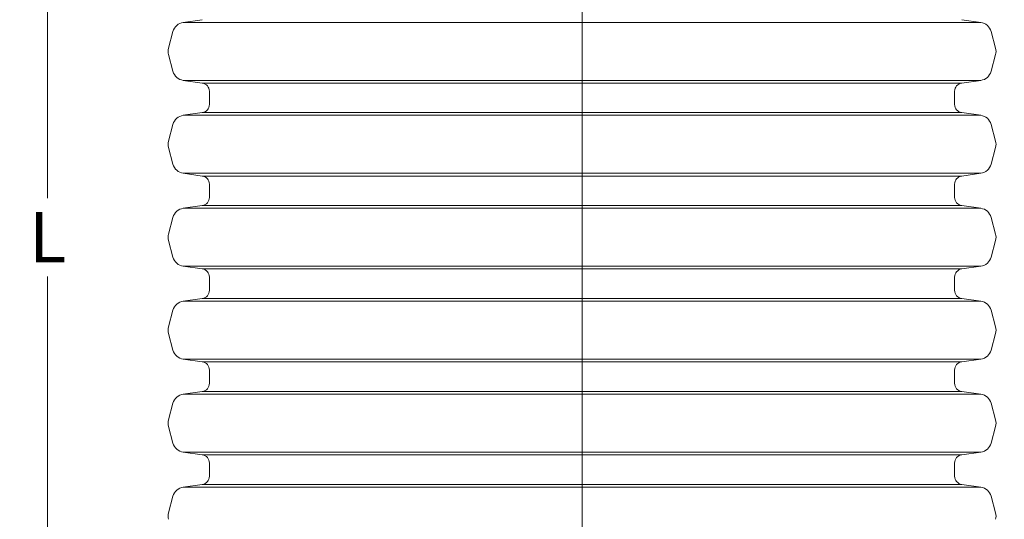
# Model space of a CAD drawing. Units: millimetres. Extents: x -42795 to 21424, y -36325 to 29700.
# Drawn here: x -25526 to -22004, y 15832 to 17618 of the extents above; entities that cross this region are included whole.
import ezdxf
from ezdxf.lldxf.tags import DXFTag

# ---------------------------------------------------------------- set-up
doc = ezdxf.new("R2010")
doc.units = ezdxf.units.MM
for name, color, linetype, lineweight in [('EvoCentLinija', 160, 'CENTER2', 0), ('EvoDimencion', 109, 'Continuous', 0), ('EvoShahta', 7, 'Continuous', 0), ('None', 7, 'Continuous', 18)]:
    doc.layers.add(name, color=color, linetype=linetype, lineweight=lineweight)
doc.styles.add('EVO_N', font='ARIALN.TTF')
tags = doc.linetypes.add('CENTER2', pattern=[28.575, 19.05, -3.175, 3.175, -3.175]).pattern_tags.tags
tags[10:11] = [DXFTag(74, 4), DXFTag(75, 0), DXFTag(340, '0'), DXFTag(46, 0.0), DXFTag(50, 0.0), DXFTag(44, 0.0), DXFTag(45, 0.0)]
tags[8:9] = [DXFTag(74, 4), DXFTag(75, 0), DXFTag(340, '0'), DXFTag(46, 0.0), DXFTag(50, 0.0), DXFTag(44, 0.0), DXFTag(45, 0.0)]
tags[6:7] = [DXFTag(74, 4), DXFTag(75, 0), DXFTag(340, '0'), DXFTag(46, 0.0), DXFTag(50, 0.0), DXFTag(44, 0.0), DXFTag(45, 0.0)]
tags[4:5] = [DXFTag(74, 4), DXFTag(75, 0), DXFTag(340, '0'), DXFTag(46, 0.0), DXFTag(50, 0.0), DXFTag(44, 0.0), DXFTag(45, 0.0)]
doc.dimstyles.new('EvoArialN-mm', dxfattribs={"dimtxt": 180, "dimasz": 130, "dimexe": 100, "dimexo": 5, "dimgap": 50, "dimtad": 0, "dimtih": 1, "dimtoh": 1, "dimdec": 0, "dimzin": 3, "dimtxsty": 'EVO_N', "dimblk": 'VW_FILLEDARROW', "dimcen": 0, "dimclrd": 256, "dimclre": 256, "dimclrt": 256, "dimadec": 0, "dimazin": 0, "dimtfac": 1, "dimtdec": 0, "dimtofl": 0, "dimtmove": 0, "dimatfit": 3, "dimldrblk": 'VW_FILLEDARROW', "dimfxl": 1, "dimfrac": 2, "dimtolj": 1, "dimtzin": 3, "dimlwd": -1, "dimlwe": -1, "dimarcsym": 0})

# ---------------------------------------------------------------- blocks, each defined once
blk = doc.blocks.new('VW_FILLEDARROW')
at = {"linetype": 'ByBlock', "lineweight": 0}
blk.add_hatch(color=0, dxfattribs=at).paths.add_polyline_path([(-1, 0.268), (0, 0), (-1, -0.268)])
at = {"layer": 'None', "color": 0, "lineweight": 5}
blk.add_lwpolyline([(-1, 0.268), (0, 0), (-1, -0.268)], close=True, dxfattribs=at)
blk = doc.blocks.new('*D41')
at = {"layer": 'Defpoints', "color": 0}
for p in [(-24847.2, 20330), (-25426, 13350.9), (-24847.2, 13350.9)]:
    blk.add_point(p, dxfattribs=at)
at = {"layer": 'EvoDimencion', "lineweight": 0}
for p, q in [((-24852.2, 20330), (-25526, 20330)), ((-25426, 20200), (-25426, 16980.4)), ((-25426, 13480.9), (-25426, 16700.4)), ((-24852.2, 13350.9), (-25526, 13350.9))]:
    blk.add_line(p, q, dxfattribs=at)
at = {"layer": 'EvoDimencion', "lineweight": 0, "xscale": 130, "yscale": 130, "zscale": 130}
for p, rotation in [((-25426, 20330), 90), ((-25426, 13350.9), 270)]:
    blk.add_blockref('VW_FILLEDARROW', p, dxfattribs=dict(at, rotation=rotation))
at = {"layer": 'EvoDimencion', "insert": (-25426, 16840.4), "char_height": 180, "attachment_point": 5, "style": 'EVO_N'}
blk.add_mtext('\\A1;\\fArial Narrow|b0|i0|c186|p34;L', dxfattribs=at)
blk = doc.blocks.new('*D43')
at = {"layer": 'Defpoints', "color": 0}
for p in [(-22004.2, 20409.9), (-20341.5, 20409.9), (-21167.2, 11538.6)]:
    blk.add_point(p, dxfattribs=at)
at = {"layer": 'EvoDimencion', "lineweight": 0}
for p, q in [((-21999.2, 20409.9), (-20241.5, 20409.9)), ((-20341.5, 20279.9), (-20341.5, 16114.3)), ((-20341.5, 11668.6), (-20341.5, 15834.3)), ((-21162.2, 11538.6), (-20241.5, 11538.6))]:
    blk.add_line(p, q, dxfattribs=at)
at = {"layer": 'EvoDimencion', "lineweight": 0, "xscale": 130, "yscale": 130, "zscale": 130}
for p, rotation in [((-20341.5, 20409.9), 90), ((-20341.5, 11538.6), 270)]:
    blk.add_blockref('VW_FILLEDARROW', p, dxfattribs=dict(at, rotation=rotation))
at = {"layer": 'EvoDimencion', "insert": (-20341.5, 15974.3), "char_height": 180, "attachment_point": 5, "style": 'EVO_N'}
blk.add_mtext('\\A1;H', dxfattribs=at)
blk = doc.blocks.new('*D57')
at = {"layer": 'Defpoints', "color": 0}
for p in [(-23181.1, 20322.4), (-23514.3, 16245.3)]:
    blk.add_point(p, dxfattribs=at)
at = {"layer": 'EvoDimencion', "lineweight": 0}
for p, q in [((-23155.2, 20640.1), (-23170.5, 20452)), ((-23025.2, 20640.1), (-23155.2, 20640.1))]:
    blk.add_line(p, q, dxfattribs=at)
at = {"layer": 'EvoDimencion', "lineweight": 0, "xscale": 130, "yscale": 130, "zscale": 130, "rotation": 265.3282551392255}
blk.add_blockref('VW_FILLEDARROW', (-23181.1, 20322.4), dxfattribs=at)
at = {"layer": 'EvoDimencion', "insert": (-22656.1, 20640.1), "char_height": 180, "attachment_point": 5, "style": 'EVO_N'}
blk.add_mtext('\\A1;R373,2', dxfattribs=at)

msp = doc.modelspace()

# ---------------------------------------------------------------- linework, layer by layer
at = {"layer": 'EvoCentLinija', "linetype": 'CENTER2', "ltscale": 10}
for q in [(-23514.3, 12337.4), (-23514.3, 12069.9)]:
    msp.add_line((-23514.3, 20727.4), q, dxfattribs=at)
at = {"layer": 'EvoShahta'}
for p, q in [((-24872.7, 17618.4), (-24941.1, 17608.8)), ((-22155.9, 17618.4), (-22087.5, 17608.8)), ((-24941.1, 17608.8), (-22087.5, 17608.8)), ((-24941.1, 17608.8), (-22087.5, 17608.8)), ((-24977.8, 17576.3), (-24993.8, 17516.6)), ((-22050.8, 17576.3), (-22034.8, 17516.6)), ((-24977.8, 17433.9), (-24993.8, 17493.6)), ((-22050.8, 17433.9), (-22034.8, 17493.6)), ((-24872.7, 17391.8), (-24941.1, 17401.4)), ((-24941.1, 17401.4), (-22087.5, 17401.4)), ((-24941.1, 17401.4), (-22087.5, 17401.4)), ((-22155.9, 17391.8), (-22087.5, 17401.4)), ((-24872.7, 17391.8), (-22155.9, 17391.8)), ((-24872.7, 17391.8), (-22155.9, 17391.8)), ((-24847.2, 17362.5), (-24847.2, 17315.4)), ((-22181.4, 17362.5), (-22181.4, 17315.4)), ((-24872.7, 17286.1), (-24941.1, 17276.5)), ((-24941.1, 17276.5), (-22087.5, 17276.5)), ((-24941.1, 17276.5), (-22087.5, 17276.5)), ((-24872.7, 17286.1), (-22155.9, 17286.1)), ((-24872.7, 17286.1), (-22155.9, 17286.1)), ((-22155.9, 17286.1), (-22087.5, 17276.5)), ((-24977.8, 17244), (-24993.8, 17184.3)), ((-22050.8, 17244), (-22034.8, 17184.3)), ((-24977.8, 17101.6), (-24993.8, 17161.3)), ((-22050.8, 17101.6), (-22034.8, 17161.3)), ((-24872.7, 17059.5), (-24941.1, 17069.1)), ((-24941.1, 17069.1), (-22087.5, 17069.1)), ((-24941.1, 17069.1), (-22087.5, 17069.1)), ((-24872.7, 17059.5), (-22155.9, 17059.5)), ((-24872.7, 17059.5), (-22155.9, 17059.5)), ((-22155.9, 17059.5), (-22087.5, 17069.1)), ((-24847.2, 17030.1), (-24847.2, 16983.1)), ((-22181.4, 17030.1), (-22181.4, 16983.1)), ((-24872.7, 16953.7), (-24941.1, 16944.1)), ((-24941.1, 16944.1), (-22087.5, 16944.1)), ((-24941.1, 16944.1), (-22087.5, 16944.1)), ((-24872.7, 16953.7), (-22155.9, 16953.7)), ((-24872.7, 16953.7), (-22155.9, 16953.7)), ((-22155.9, 16953.7), (-22087.5, 16944.1)), ((-24977.8, 16911.6), (-24993.8, 16851.9)), ((-22050.8, 16911.6), (-22034.8, 16851.9)), ((-24977.8, 16769.2), (-24993.8, 16828.9)), ((-22050.8, 16769.2), (-22034.8, 16828.9)), ((-24872.7, 16727.1), (-24941.1, 16736.7)), ((-24941.1, 16736.7), (-22087.5, 16736.7)), ((-24941.1, 16736.7), (-22087.5, 16736.7)), ((-22155.9, 16727.1), (-22087.5, 16736.7)), ((-24872.7, 16727.1), (-22155.9, 16727.1)), ((-24872.7, 16727.1), (-22155.9, 16727.1)), ((-24847.2, 16697.8), (-24847.2, 16650.7)), ((-22181.4, 16697.8), (-22181.4, 16650.7)), ((-24872.7, 16621.4), (-24941.1, 16611.8)), ((-24941.1, 16611.8), (-22087.5, 16611.8)), ((-24941.1, 16611.8), (-22087.5, 16611.8)), ((-24872.7, 16621.4), (-22155.9, 16621.4)), ((-24872.7, 16621.4), (-22155.9, 16621.4)), ((-22155.9, 16621.4), (-22087.5, 16611.8)), ((-24977.8, 16579.3), (-24993.8, 16519.6)), ((-22050.8, 16579.3), (-22034.8, 16519.6)), ((-24977.8, 16436.9), (-24993.8, 16496.6)), ((-22050.8, 16436.9), (-22034.8, 16496.6)), ((-24872.7, 16394.8), (-24941.1, 16404.4)), ((-24941.1, 16404.4), (-22087.5, 16404.4)), ((-24941.1, 16404.4), (-22087.5, 16404.4)), ((-24872.7, 16394.8), (-22155.9, 16394.8)), ((-24872.7, 16394.8), (-22155.9, 16394.8)), ((-22155.9, 16394.8), (-22087.5, 16404.4)), ((-24847.2, 16365.5), (-24847.2, 16318.4)), ((-22181.4, 16365.5), (-22181.4, 16318.4)), ((-24872.7, 16289.1), (-24941.1, 16279.4)), ((-24941.1, 16279.4), (-22087.5, 16279.4)), ((-24941.1, 16279.4), (-22087.5, 16279.4)), ((-24872.7, 16289.1), (-22155.9, 16289.1)), ((-24872.7, 16289.1), (-22155.9, 16289.1)), ((-22155.9, 16289.1), (-22087.5, 16279.4)), ((-24977.8, 16247), (-24993.8, 16187.3)), ((-22050.8, 16247), (-22034.8, 16187.3)), ((-24977.8, 16104.6), (-24993.8, 16164.3)), ((-22050.8, 16104.6), (-22034.8, 16164.3)), ((-24872.7, 16062.5), (-24941.1, 16072.1)), ((-24941.1, 16072.1), (-22087.5, 16072.1)), ((-24941.1, 16072.1), (-22087.5, 16072.1)), ((-24872.7, 16062.5), (-22155.9, 16062.5)), ((-24872.7, 16062.5), (-22155.9, 16062.5)), ((-22155.9, 16062.5), (-22087.5, 16072.1)), ((-24847.2, 16033.1), (-24847.2, 15986.1)), ((-22181.4, 16033.1), (-22181.4, 15986.1)), ((-24872.7, 15956.7), (-24941.1, 15947.1)), ((-24872.7, 15956.7), (-22155.9, 15956.7)), ((-24872.7, 15956.7), (-22155.9, 15956.7)), ((-22155.9, 15956.7), (-22087.5, 15947.1)), ((-24941.1, 15947.1), (-22087.5, 15947.1)), ((-24941.1, 15947.1), (-22087.5, 15947.1)), ((-24977.8, 15914.6), (-24993.8, 15854.9)), ((-22050.8, 15914.6), (-22034.8, 15854.9))]:
    msp.add_line(p, q, dxfattribs=at)
for centre, radius, start, end in [((-24934.9, 17564.8), 44.4, 98, 165), ((-22093.7, 17564.8), 44.4, 15, 82), ((-24950.9, 17505.1), 44.4, 165, 195), ((-22077.7, 17505.1), 44.4, 345, 15), ((-24934.9, 17445.4), 44.4, 195, 262), ((-22093.7, 17445.4), 44.4, 278, 345), ((-24876.8, 17362.5), 29.6, 0, 82), ((-22151.8, 17362.5), 29.6, 98, 180), ((-24876.8, 17315.4), 29.6, 278, 0), ((-22151.8, 17315.4), 29.6, 180, 262), ((-24934.9, 17232.5), 44.4, 98, 165), ((-22093.7, 17232.5), 44.4, 15, 82), ((-24950.9, 17172.8), 44.4, 165, 195), ((-22077.7, 17172.8), 44.4, 345, 15), ((-24934.9, 17113.1), 44.4, 195, 262), ((-22093.7, 17113.1), 44.4, 278, 345), ((-24876.8, 17030.1), 29.6, 0, 82), ((-22151.8, 17030.1), 29.6, 98, 180), ((-24876.8, 16983.1), 29.6, 278, 0), ((-22151.8, 16983.1), 29.6, 180, 262), ((-24934.9, 16900.1), 44.4, 98, 165), ((-22093.7, 16900.1), 44.4, 15, 82), ((-24950.9, 16840.4), 44.4, 165, 195), ((-22077.7, 16840.4), 44.4, 345, 15), ((-24934.9, 16780.7), 44.4, 195, 262), ((-22093.7, 16780.7), 44.4, 278, 345), ((-24876.8, 16697.8), 29.6, 0, 82), ((-22151.8, 16697.8), 29.6, 98, 180), ((-24876.8, 16650.7), 29.6, 278, 0), ((-22151.8, 16650.7), 29.6, 180, 262), ((-24934.9, 16567.8), 44.4, 98, 165), ((-22093.7, 16567.8), 44.4, 15, 82), ((-24950.9, 16508.1), 44.4, 165, 195), ((-22077.7, 16508.1), 44.4, 345, 15), ((-24934.9, 16448.4), 44.4, 195, 262), ((-22093.7, 16448.4), 44.4, 278, 345), ((-24876.8, 16365.5), 29.6, 0, 82), ((-22151.8, 16365.5), 29.6, 98, 180), ((-24876.8, 16318.4), 29.6, 278, 0), ((-22151.8, 16318.4), 29.6, 180, 262), ((-24934.9, 16235.5), 44.4, 98, 165), ((-22093.7, 16235.5), 44.4, 15, 82), ((-24950.9, 16175.8), 44.4, 165, 195), ((-22077.7, 16175.8), 44.4, 345, 15), ((-24934.9, 16116.1), 44.4, 195, 262), ((-22093.7, 16116.1), 44.4, 278, 345), ((-24876.8, 16033.1), 29.6, 0, 82), ((-22151.8, 16033.1), 29.6, 98, 180), ((-24876.8, 15986.1), 29.6, 278, 0), ((-22151.8, 15986.1), 29.6, 180, 262), ((-24934.9, 15903.1), 44.4, 98, 165), ((-22093.7, 15903.1), 44.4, 15, 82), ((-24950.9, 15843.4), 44.4, 165, 195), ((-22077.7, 15843.4), 44.4, 345, 15)]:
    msp.add_arc(centre, radius, start, end, dxfattribs=at)

# ---------------------------------------------------------------- dimensions: what is measured, and where the dimension line sits
at = {"layer": 'EvoDimencion'}
dim = msp.add_radius_dim(center=(-23514.3, 16245.3), mpoint=(-23181.1, 20322.4), text='R373,2', dimstyle='EvoArialN-mm', override={"dimtxsty": 'EVO_N', "dimblk": 'VW_FILLEDARROW', "dimlwd": 0, "dimlwe": 0}, dxfattribs=at)
dim.commit()
dim.dimension.update_dxf_attribs({"geometry": '*D57', "text_midpoint": (-23155.2, 20640.1), "dimtype": 164})
for base, p1, p2, text, override, picture, middle in [((-20341.5, 20409.9), (-21167.2, 11538.6), (-22004.2, 20409.9), 'H', {"dimblk": 'VW_FILLEDARROW', "dimlwd": 0, "dimlwe": 0}, '*D43', (-20341.5, 15974.3)), ((-25426, 13350.9), (-24847.2, 20330), (-24847.2, 13350.9), '\\fArial Narrow|b0|i0|c186|p34;L', {"dimtxsty": 'EVO_N', "dimblk": 'VW_FILLEDARROW', "dimlwd": 0, "dimlwe": 0}, '*D41', (-25426, 16840.4))]:
    dim = msp.add_linear_dim(base=base, p1=p1, p2=p2, angle=90, text=text, dimstyle='EvoArialN-mm', override=override, dxfattribs=at)
    dim.commit()
    dim.dimension.update_dxf_attribs({"geometry": picture, "text_midpoint": middle})

doc.saveas('drawing.dxf')
